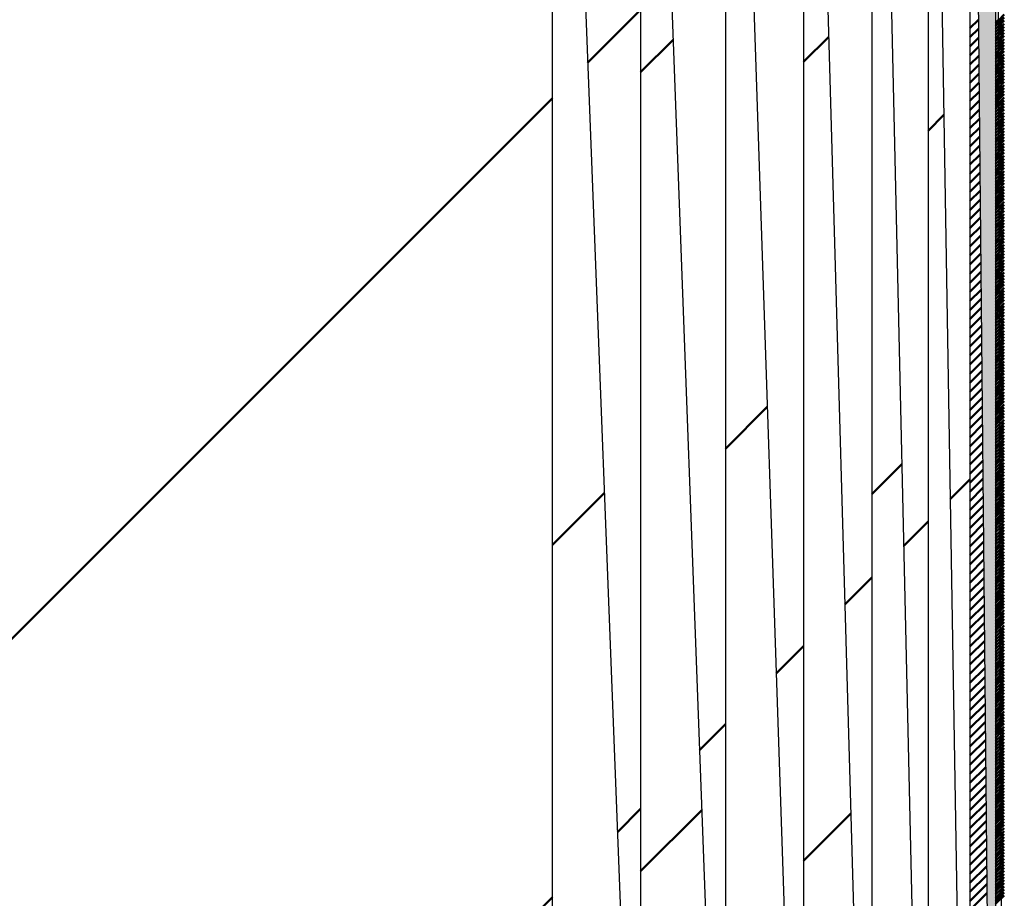
# Model space of a CAD drawing. Units: millimetres. Extents: x 0 to 877, y -1 to 594.
# Drawn here: x 264 to 264, y 497 to 498 of the extents above; entities that cross this region are included whole.
import ezdxf

# ---------------------------------------------------------------- set-up
doc = ezdxf.new("R2010")
doc.units = ezdxf.units.MM
doc.header["$LTSCALE"] = 0.370191
doc.layers.add('NoLayerName_009', color=7, linetype='Continuous')

# ---------------------------------------------------------------- blocks, each defined once
blk = doc.blocks.new('*X31')
at = {"layer": 'NoLayerName_009', "color": 1, "linetype": 'Continuous', "lineweight": 50}
for p, q in [((0, 0.70712), (0.00976, 0.71688)), ((0, 0.35357), (0.02298, 0.37655)), ((0, 0.00001), (0.03621, 0.03623))]:
    blk.add_line(p, q, dxfattribs=at)
blk = doc.blocks.new('*X32')
at = {"layer": 'NoLayerName_009', "color": 1, "linetype": 'Continuous', "lineweight": 50}
for p, q in [((-0.00001, 0.7071), (0.00183, 0.70894)), ((-0.00001, 0.35355), (0.01443, 0.36799)), ((-0.00001, -0.00001), (0.02703, 0.02704))]:
    blk.add_line(p, q, dxfattribs=at)
blk = doc.blocks.new('*X33')
at = {"layer": 'NoLayerName_009', "color": 1, "linetype": 'Continuous', "lineweight": 50}
for p, q in [((0, 0.7071), (0.00706, 0.71417)), ((0, 0.35355), (0.01851, 0.37206)), ((0, 0), (0.02995, 0.02995))]:
    blk.add_line(p, q, dxfattribs=at)
blk = doc.blocks.new('*X34')
at = {"layer": 'NoLayerName_009', "color": 1, "linetype": 'Continuous', "lineweight": 50}
for p, q in [((0, 0.70712), (0.00131, 0.70843)), ((0, 0.35357), (0.01115, 0.36472)), ((0, 0.00001), (0.02099, 0.021))]:
    blk.add_line(p, q, dxfattribs=at)
blk = doc.blocks.new('*X35')
at = {"layer": 'NoLayerName_009', "color": 1, "linetype": 'Continuous', "lineweight": 50}
for p, q in [((0, 0.70712), (0.00532, 0.71244)), ((0, 0.35356), (0.01322, 0.36678)), ((0, 0.00001), (0.02112, 0.02112))]:
    blk.add_line(p, q, dxfattribs=at)
blk = doc.blocks.new('*X36')
at = {"layer": 'NoLayerName_009', "color": 1, "linetype": 'Continuous', "lineweight": 50}
blk.add_line((0, 0.68996), (0.00698, 0.69694), dxfattribs=at)
blk = doc.blocks.new('*X37')
at = {"layer": 'NoLayerName_009', "color": 1, "linetype": 'Continuous', "lineweight": 50}
for p, q in [((-0.00001, 0.77373), (0.00374, 0.77747)), ((-0.00001, 0.7697), (0.00377, 0.77349)), ((-0.00001, 0.76568), (0.00381, 0.7695)), ((-0.00001, 0.76166), (0.00385, 0.76552)), ((-0.00001, 0.75763), (0.00389, 0.76153)), ((-0.00001, 0.75361), (0.00393, 0.75755)), ((-0.00001, 0.74958), (0.00397, 0.75356)), ((-0.00001, 0.74556), (0.00401, 0.74958)), ((-0.00001, 0.74154), (0.00405, 0.74559)), ((-0.00001, 0.73751), (0.00409, 0.74161)), ((-0.00001, 0.73349), (0.00413, 0.73762)), ((-0.00001, 0.72946), (0.00417, 0.73364)), ((-0.00001, 0.72544), (0.0042, 0.72965)), ((-0.00001, 0.72142), (0.00424, 0.72567)), ((-0.00001, 0.71739), (0.00428, 0.72168)), ((-0.00001, 0.71337), (0.00432, 0.7177)), ((-0.00001, 0.70935), (0.00436, 0.71371)), ((-0.00001, 0.70532), (0.0044, 0.70973)), ((-0.00001, 0.7013), (0.00444, 0.70575)), ((-0.00001, 0.69727), (0.00448, 0.70176)), ((-0.00001, 0.69325), (0.00452, 0.69778)), ((-0.00001, 0.68923), (0.00456, 0.69379)), ((-0.00001, 0.6852), (0.0046, 0.68981)), ((-0.00001, 0.68118), (0.00463, 0.68582)), ((-0.00001, 0.67715), (0.00467, 0.68184)), ((-0.00001, 0.67313), (0.00471, 0.67785)), ((-0.00001, 0.66911), (0.00475, 0.67387)), ((-0.00001, 0.66508), (0.00479, 0.66988)), ((-0.00001, 0.66106), (0.00483, 0.6659)), ((-0.00001, 0.65704), (0.00487, 0.66191)), ((-0.00001, 0.65301), (0.00491, 0.65793)), ((-0.00001, 0.64899), (0.00495, 0.65394)), ((-0.00001, 0.64496), (0.00499, 0.64996)), ((-0.00001, 0.64094), (0.00502, 0.64597)), ((-0.00001, 0.63692), (0.00506, 0.64199)), ((-0.00001, 0.63289), (0.0051, 0.638)), ((-0.00001, 0.62887), (0.00514, 0.63402)), ((-0.00001, 0.62484), (0.00518, 0.63003)), ((-0.00001, 0.62082), (0.00522, 0.62605)), ((-0.00001, 0.6168), (0.00526, 0.62206)), ((-0.00001, 0.61277), (0.0053, 0.61808)), ((-0.00001, 0.60875), (0.00534, 0.6141)), ((-0.00001, 0.60473), (0.00538, 0.61011)), ((-0.00001, 0.6007), (0.00542, 0.60613)), ((-0.00001, 0.59668), (0.00545, 0.60214)), ((-0.00001, 0.59265), (0.00549, 0.59816)), ((-0.00001, 0.58863), (0.00553, 0.59417)), ((-0.00001, 0.58461), (0.00557, 0.59019)), ((-0.00001, 0.58058), (0.00561, 0.5862)), ((-0.00001, 0.57656), (0.00565, 0.58222)), ((-0.00001, 0.57253), (0.00569, 0.57823)), ((-0.00001, 0.56851), (0.00573, 0.57425)), ((-0.00001, 0.56449), (0.00577, 0.57026)), ((-0.00001, 0.56046), (0.00581, 0.56628)), ((-0.00001, 0.55644), (0.00585, 0.56229)), ((-0.00001, 0.55242), (0.00588, 0.55831)), ((-0.00001, 0.54839), (0.00592, 0.55432)), ((-0.00001, 0.54437), (0.00596, 0.55034)), ((-0.00001, 0.54034), (0.006, 0.54635)), ((-0.00001, 0.53632), (0.00604, 0.54237)), ((-0.00001, 0.5323), (0.00608, 0.53838)), ((-0.00001, 0.52827), (0.00612, 0.5344)), ((-0.00001, 0.52425), (0.00616, 0.53041)), ((-0.00001, 0.52022), (0.0062, 0.52643)), ((-0.00001, 0.5162), (0.00624, 0.52245)), ((-0.00001, 0.51218), (0.00627, 0.51846)), ((-0.00001, 0.50815), (0.00631, 0.51448)), ((-0.00001, 0.50413), (0.00635, 0.51049)), ((-0.00001, 0.50011), (0.00639, 0.50651)), ((-0.00001, 0.49608), (0.00643, 0.50252)), ((-0.00001, 0.49206), (0.00647, 0.49854)), ((-0.00001, 0.48803), (0.00651, 0.49455)), ((-0.00001, 0.48401), (0.00655, 0.49057)), ((-0.00001, 0.47999), (0.00659, 0.48658)), ((-0.00001, 0.47596), (0.00663, 0.4826)), ((-0.00001, 0.47194), (0.00667, 0.47861)), ((-0.00001, 0.46791), (0.0067, 0.47463)), ((-0.00001, 0.46389), (0.00674, 0.47064)), ((-0.00001, 0.45987), (0.00678, 0.46666)), ((-0.00001, 0.45584), (0.00682, 0.46267)), ((-0.00001, 0.45182), (0.00686, 0.45869)), ((-0.00001, 0.4478), (0.0069, 0.4547)), ((-0.00001, 0.44377), (0.00694, 0.45072)), ((-0.00001, 0.43975), (0.00698, 0.44673)), ((-0.00001, 0.43572), (0.00702, 0.44275)), ((-0.00001, 0.4317), (0.00706, 0.43876)), ((-0.00001, 0.42768), (0.0071, 0.43478)), ((-0.00001, 0.42365), (0.00713, 0.4308)), ((-0.00001, 0.41963), (0.00717, 0.42681)), ((-0.00001, 0.4156), (0.00721, 0.42283)), ((-0.00001, 0.41158), (0.00725, 0.41884)), ((-0.00001, 0.40756), (0.00729, 0.41486)), ((-0.00001, 0.40353), (0.00733, 0.41087)), ((-0.00001, 0.39951), (0.00737, 0.40689)), ((-0.00001, 0.39549), (0.00741, 0.4029)), ((-0.00001, 0.39146), (0.00745, 0.39892)), ((-0.00001, 0.38744), (0.00749, 0.39493)), ((-0.00001, 0.38341), (0.00752, 0.39095))]:
    blk.add_line(p, q, dxfattribs=at)
blk = doc.blocks.new('*X38')
at = {"layer": 'NoLayerName_009', "color": 1, "linetype": 'Continuous', "lineweight": 50}
for p, q in [((-0.00001, 0.81557), (0.00121, 0.81679)), ((-0.00001, 0.81421), (0.00122, 0.81544)), ((-0.00001, 0.81285), (0.00122, 0.81408)), ((-0.00001, 0.81149), (0.00123, 0.81273)), ((-0.00001, 0.81013), (0.00123, 0.81137)), ((-0.00001, 0.80877), (0.00123, 0.81002)), ((-0.00001, 0.80742), (0.00124, 0.80866)), ((-0.00001, 0.80606), (0.00124, 0.80731)), ((-0.00001, 0.8047), (0.00125, 0.80596)), ((-0.00001, 0.80334), (0.00125, 0.8046)), ((-0.00001, 0.80198), (0.00126, 0.80325)), ((-0.00001, 0.80062), (0.00126, 0.80189)), ((-0.00001, 0.79926), (0.00126, 0.80054)), ((-0.00001, 0.7979), (0.00127, 0.79918)), ((-0.00001, 0.79655), (0.00127, 0.79783)), ((-0.00001, 0.79519), (0.00128, 0.79648)), ((-0.00001, 0.79383), (0.00128, 0.79512)), ((-0.00001, 0.79247), (0.00129, 0.79377)), ((-0.00001, 0.79111), (0.00129, 0.79241)), ((-0.00001, 0.78975), (0.0013, 0.79106)), ((-0.00001, 0.78839), (0.0013, 0.7897)), ((-0.00001, 0.78703), (0.0013, 0.78835)), ((-0.00001, 0.78568), (0.00131, 0.78699)), ((-0.00001, 0.78432), (0.00131, 0.78564)), ((-0.00001, 0.78296), (0.00132, 0.78429)), ((-0.00001, 0.7816), (0.00132, 0.78293)), ((-0.00001, 0.78024), (0.00133, 0.78158)), ((-0.00001, 0.77888), (0.00133, 0.78022)), ((-0.00001, 0.77752), (0.00133, 0.77887)), ((-0.00001, 0.77617), (0.00134, 0.77751)), ((-0.00001, 0.77481), (0.00134, 0.77616)), ((-0.00001, 0.77345), (0.00135, 0.77481)), ((-0.00001, 0.77209), (0.00135, 0.77345)), ((-0.00001, 0.77073), (0.00136, 0.7721)), ((-0.00001, 0.76937), (0.00136, 0.77074)), ((-0.00001, 0.76801), (0.00136, 0.76939)), ((-0.00001, 0.76665), (0.00137, 0.76803)), ((-0.00001, 0.7653), (0.00137, 0.76668)), ((-0.00001, 0.76394), (0.00138, 0.76533)), ((-0.00001, 0.76258), (0.00138, 0.76397)), ((-0.00001, 0.76122), (0.00139, 0.76262)), ((-0.00001, 0.75986), (0.00139, 0.76126)), ((-0.00001, 0.7585), (0.0014, 0.75991)), ((-0.00001, 0.75714), (0.0014, 0.75855)), ((-0.00001, 0.75578), (0.0014, 0.7572)), ((-0.00001, 0.75443), (0.00141, 0.75584)), ((-0.00001, 0.75307), (0.00141, 0.75449)), ((-0.00001, 0.75171), (0.00142, 0.75314)), ((-0.00001, 0.75035), (0.00142, 0.75178)), ((-0.00001, 0.74899), (0.00143, 0.75043)), ((-0.00001, 0.74763), (0.00143, 0.74907)), ((-0.00001, 0.74627), (0.00143, 0.74772)), ((-0.00001, 0.74492), (0.00144, 0.74636)), ((-0.00001, 0.74356), (0.00144, 0.74501)), ((-0.00001, 0.7422), (0.00145, 0.74366)), ((-0.00001, 0.74084), (0.00145, 0.7423)), ((-0.00001, 0.73948), (0.00146, 0.74095)), ((-0.00001, 0.73812), (0.00146, 0.73959)), ((-0.00001, 0.73676), (0.00146, 0.73824)), ((-0.00001, 0.7354), (0.00147, 0.73688)), ((-0.00001, 0.73405), (0.00147, 0.73553)), ((-0.00001, 0.73269), (0.00148, 0.73418)), ((-0.00001, 0.73133), (0.00148, 0.73282)), ((-0.00001, 0.72997), (0.00149, 0.73147)), ((-0.00001, 0.72861), (0.00149, 0.73011)), ((-0.00001, 0.72725), (0.00149, 0.72876)), ((-0.00001, 0.72589), (0.0015, 0.7274)), ((-0.00001, 0.72454), (0.0015, 0.72605)), ((-0.00001, 0.72318), (0.00151, 0.72469)), ((-0.00001, 0.72182), (0.00151, 0.72334)), ((-0.00001, 0.72046), (0.00152, 0.72199)), ((-0.00001, 0.7191), (0.00152, 0.72063)), ((-0.00001, 0.71774), (0.00153, 0.71928)), ((-0.00001, 0.71638), (0.00153, 0.71792)), ((-0.00001, 0.71502), (0.00153, 0.71657)), ((-0.00001, 0.71367), (0.00154, 0.71521)), ((-0.00001, 0.71231), (0.00154, 0.71386)), ((-0.00001, 0.71095), (0.00155, 0.71251)), ((-0.00001, 0.70959), (0.00155, 0.71115)), ((-0.00001, 0.70823), (0.00156, 0.7098)), ((-0.00001, 0.70687), (0.00156, 0.70844)), ((-0.00001, 0.70551), (0.00156, 0.70709)), ((-0.00001, 0.70415), (0.00157, 0.70573)), ((-0.00001, 0.7028), (0.00157, 0.70438)), ((-0.00001, 0.70144), (0.00158, 0.70303)), ((-0.00001, 0.70008), (0.00158, 0.70167)), ((-0.00001, 0.69872), (0.00159, 0.70032)), ((-0.00001, 0.69736), (0.00159, 0.69896)), ((-0.00001, 0.696), (0.00159, 0.69761)), ((-0.00001, 0.69464), (0.0016, 0.69625)), ((-0.00001, 0.69329), (0.0016, 0.6949)), ((-0.00001, 0.69193), (0.00161, 0.69354)), ((-0.00001, 0.69057), (0.00161, 0.69219)), ((-0.00001, 0.68921), (0.00162, 0.69084)), ((-0.00001, 0.68785), (0.00162, 0.68948)), ((-0.00001, 0.68649), (0.00162, 0.68813)), ((-0.00001, 0.68513), (0.00163, 0.68677)), ((-0.00001, 0.68377), (0.00163, 0.68542)), ((-0.00001, 0.68242), (0.00164, 0.68406)), ((-0.00001, 0.68106), (0.00164, 0.68271)), ((-0.00001, 0.6797), (0.00165, 0.68136)), ((-0.00001, 0.67834), (0.00165, 0.68)), ((-0.00001, 0.67698), (0.00166, 0.67865)), ((-0.00001, 0.67562), (0.00166, 0.67729)), ((-0.00001, 0.67426), (0.00166, 0.67594)), ((-0.00001, 0.67291), (0.00167, 0.67458)), ((-0.00001, 0.67155), (0.00167, 0.67323)), ((-0.00001, 0.67019), (0.00168, 0.67188)), ((-0.00001, 0.66883), (0.00168, 0.67052)), ((-0.00001, 0.66747), (0.00169, 0.66917)), ((-0.00001, 0.66611), (0.00169, 0.66781)), ((-0.00001, 0.66475), (0.00169, 0.66646)), ((-0.00001, 0.66339), (0.0017, 0.6651)), ((-0.00001, 0.66204), (0.0017, 0.66375)), ((-0.00001, 0.66068), (0.00171, 0.66239)), ((-0.00001, 0.65932), (0.00171, 0.66104)), ((-0.00001, 0.65796), (0.00172, 0.65969)), ((-0.00001, 0.6566), (0.00172, 0.65833)), ((-0.00001, 0.65524), (0.00172, 0.65698)), ((-0.00001, 0.65388), (0.00173, 0.65562)), ((-0.00001, 0.65252), (0.00173, 0.65427)), ((-0.00001, 0.65117), (0.00174, 0.65291)), ((-0.00001, 0.64981), (0.00174, 0.65156)), ((-0.00001, 0.64845), (0.00175, 0.65021)), ((-0.00001, 0.64709), (0.00175, 0.64885)), ((-0.00001, 0.64573), (0.00176, 0.6475)), ((-0.00001, 0.64437), (0.00176, 0.64614)), ((-0.00001, 0.64301), (0.00176, 0.64479)), ((-0.00001, 0.64166), (0.00177, 0.64343)), ((-0.00001, 0.6403), (0.00177, 0.64208)), ((-0.00001, 0.63894), (0.00178, 0.64073)), ((-0.00001, 0.63758), (0.00178, 0.63937)), ((-0.00001, 0.63622), (0.00179, 0.63802)), ((-0.00001, 0.63486), (0.00179, 0.63666)), ((-0.00001, 0.6335), (0.00179, 0.63531)), ((-0.00001, 0.63214), (0.0018, 0.63395)), ((-0.00001, 0.63079), (0.0018, 0.6326)), ((-0.00001, 0.62943), (0.00181, 0.63124)), ((-0.00001, 0.62807), (0.00181, 0.62989)), ((-0.00001, 0.62671), (0.00182, 0.62854)), ((-0.00001, 0.62535), (0.00182, 0.62718)), ((-0.00001, 0.62399), (0.00182, 0.62583)), ((-0.00001, 0.62263), (0.00183, 0.62447)), ((-0.00001, 0.62128), (0.00183, 0.62312)), ((-0.00001, 0.61992), (0.00184, 0.62176)), ((-0.00001, 0.61856), (0.00184, 0.62041)), ((-0.00001, 0.6172), (0.00185, 0.61906)), ((-0.00001, 0.61584), (0.00185, 0.6177)), ((-0.00001, 0.61448), (0.00185, 0.61635)), ((-0.00001, 0.61312), (0.00186, 0.61499)), ((-0.00001, 0.61176), (0.00186, 0.61364)), ((-0.00001, 0.61041), (0.00187, 0.61228)), ((-0.00001, 0.60905), (0.00187, 0.61093)), ((-0.00001, 0.60769), (0.00188, 0.60958)), ((-0.00001, 0.60633), (0.00188, 0.60822)), ((-0.00001, 0.60497), (0.00189, 0.60687)), ((-0.00001, 0.60361), (0.00189, 0.60551)), ((-0.00001, 0.60225), (0.00189, 0.60416)), ((-0.00001, 0.60089), (0.0019, 0.6028)), ((-0.00001, 0.59954), (0.0019, 0.60145)), ((-0.00001, 0.59818), (0.00191, 0.60009)), ((-0.00001, 0.59682), (0.00191, 0.59874)), ((-0.00001, 0.59546), (0.00192, 0.59739)), ((-0.00001, 0.5941), (0.00192, 0.59603)), ((-0.00001, 0.59274), (0.00192, 0.59468)), ((-0.00001, 0.59138), (0.00193, 0.59332)), ((-0.00001, 0.59003), (0.00193, 0.59197)), ((-0.00001, 0.58867), (0.00194, 0.59061)), ((-0.00001, 0.58731), (0.00194, 0.58926)), ((-0.00001, 0.58595), (0.00195, 0.58791)), ((-0.00001, 0.58459), (0.00195, 0.58655)), ((-0.00001, 0.58323), (0.00195, 0.5852)), ((-0.00001, 0.58187), (0.00196, 0.58384)), ((-0.00001, 0.58051), (0.00196, 0.58249)), ((-0.00001, 0.57916), (0.00197, 0.58113)), ((-0.00001, 0.5778), (0.00197, 0.57978)), ((-0.00001, 0.57644), (0.00198, 0.57843)), ((-0.00001, 0.57508), (0.00198, 0.57707)), ((-0.00001, 0.57372), (0.00198, 0.57572)), ((-0.00001, 0.57236), (0.00199, 0.57436)), ((-0.00001, 0.571), (0.00199, 0.57301)), ((-0.00001, 0.56965), (0.002, 0.57165)), ((-0.00001, 0.56829), (0.002, 0.5703)), ((-0.00001, 0.56693), (0.00201, 0.56894)), ((-0.00001, 0.56557), (0.00201, 0.56759)), ((-0.00001, 0.56421), (0.00202, 0.56624)), ((-0.00001, 0.56285), (0.00202, 0.56488)), ((-0.00001, 0.56149), (0.00202, 0.56353)), ((-0.00001, 0.56013), (0.00203, 0.56217)), ((-0.00001, 0.55878), (0.00203, 0.56082)), ((-0.00001, 0.55742), (0.00204, 0.55946)), ((-0.00001, 0.55606), (0.00204, 0.55811)), ((-0.00001, 0.5547), (0.00205, 0.55676)), ((-0.00001, 0.55334), (0.00205, 0.5554)), ((-0.00001, 0.55198), (0.00205, 0.55405)), ((-0.00001, 0.55062), (0.00206, 0.55269)), ((-0.00001, 0.54926), (0.00206, 0.55134)), ((-0.00001, 0.54791), (0.00207, 0.54998)), ((-0.00001, 0.54655), (0.00207, 0.54863)), ((-0.00001, 0.54519), (0.00208, 0.54728)), ((-0.00001, 0.54383), (0.00208, 0.54592)), ((-0.00001, 0.54247), (0.00208, 0.54457)), ((-0.00001, 0.54111), (0.00209, 0.54321)), ((-0.00001, 0.53975), (0.00209, 0.54186)), ((-0.00001, 0.5384), (0.0021, 0.5405)), ((-0.00001, 0.53704), (0.0021, 0.53915)), ((-0.00001, 0.53568), (0.00211, 0.53779)), ((-0.00001, 0.53432), (0.00211, 0.53644)), ((-0.00001, 0.53296), (0.00212, 0.53509)), ((-0.00001, 0.5316), (0.00212, 0.53373)), ((-0.00001, 0.53024), (0.00212, 0.53238)), ((-0.00001, 0.52888), (0.00213, 0.53102)), ((-0.00001, 0.52753), (0.00213, 0.52967)), ((-0.00001, 0.52617), (0.00214, 0.52831)), ((-0.00001, 0.52481), (0.00214, 0.52696)), ((-0.00001, 0.52345), (0.00215, 0.52561)), ((-0.00001, 0.52209), (0.00215, 0.52425)), ((-0.00001, 0.52073), (0.00215, 0.5229)), ((-0.00001, 0.51937), (0.00216, 0.52154)), ((-0.00001, 0.51801), (0.00216, 0.52019)), ((-0.00001, 0.51666), (0.00217, 0.51883)), ((-0.00001, 0.5153), (0.00217, 0.51748)), ((-0.00001, 0.51394), (0.00218, 0.51613)), ((-0.00001, 0.51258), (0.00218, 0.51477)), ((-0.00001, 0.51122), (0.00218, 0.51342)), ((-0.00001, 0.50986), (0.00219, 0.51206)), ((-0.00001, 0.5085), (0.00219, 0.51071)), ((-0.00001, 0.50715), (0.0022, 0.50935)), ((-0.00001, 0.50579), (0.0022, 0.508)), ((-0.00001, 0.50443), (0.00221, 0.50664)), ((-0.00001, 0.50307), (0.00221, 0.50529)), ((-0.00001, 0.50171), (0.00221, 0.50394)), ((-0.00001, 0.50035), (0.00222, 0.50258)), ((-0.00001, 0.49899), (0.00222, 0.50123)), ((-0.00001, 0.49763), (0.00223, 0.49987)), ((-0.00001, 0.49628), (0.00223, 0.49852)), ((-0.00001, 0.49492), (0.00224, 0.49716)), ((-0.00001, 0.49356), (0.00224, 0.49581)), ((-0.00001, 0.4922), (0.00225, 0.49446)), ((-0.00001, 0.49084), (0.00225, 0.4931)), ((-0.00001, 0.48948), (0.00225, 0.49175)), ((-0.00001, 0.48812), (0.00226, 0.49039)), ((-0.00001, 0.48677), (0.00226, 0.48904)), ((-0.00001, 0.48541), (0.00227, 0.48768)), ((-0.00001, 0.48405), (0.00227, 0.48633)), ((-0.00001, 0.48269), (0.00228, 0.48498)), ((-0.00001, 0.48133), (0.00228, 0.48362)), ((-0.00001, 0.47997), (0.00228, 0.48227)), ((-0.00001, 0.47861), (0.00229, 0.48091)), ((-0.00001, 0.47725), (0.00229, 0.47956)), ((-0.00001, 0.4759), (0.0023, 0.4782)), ((-0.00001, 0.47454), (0.0023, 0.47685)), ((-0.00001, 0.47318), (0.00231, 0.47549)), ((-0.00001, 0.47182), (0.00231, 0.47414)), ((-0.00001, 0.47046), (0.00231, 0.47279)), ((-0.00001, 0.4691), (0.00232, 0.47143)), ((-0.00001, 0.46774), (0.00232, 0.47008)), ((-0.00001, 0.46638), (0.00233, 0.46872)), ((-0.00001, 0.46503), (0.00233, 0.46737)), ((-0.00001, 0.46367), (0.00234, 0.46601)), ((-0.00001, 0.46231), (0.00234, 0.46466)), ((-0.00001, 0.46095), (0.00234, 0.46331)), ((-0.00001, 0.45959), (0.00235, 0.46195)), ((-0.00001, 0.45823), (0.00235, 0.4606)), ((-0.00001, 0.45687), (0.00236, 0.45924)), ((-0.00001, 0.45552), (0.00236, 0.45789)), ((-0.00001, 0.45416), (0.00237, 0.45653)), ((-0.00001, 0.4528), (0.00237, 0.45518)), ((-0.00001, 0.45144), (0.00238, 0.45383)), ((-0.00001, 0.45008), (0.00238, 0.45247)), ((-0.00001, 0.44872), (0.00238, 0.45112)), ((-0.00001, 0.44736), (0.00239, 0.44976)), ((-0.00001, 0.446), (0.00239, 0.44841)), ((-0.00001, 0.44465), (0.0024, 0.44705)), ((-0.00001, 0.44329), (0.0024, 0.4457)), ((-0.00001, 0.44193), (0.00241, 0.44434)), ((-0.00001, 0.44057), (0.00241, 0.44299)), ((-0.00001, 0.43921), (0.00241, 0.44164)), ((-0.00001, 0.43785), (0.00242, 0.44028)), ((-0.00001, 0.43649), (0.00242, 0.43893)), ((-0.00001, 0.43514), (0.00243, 0.43757)), ((-0.00001, 0.43378), (0.00243, 0.43622)), ((-0.00001, 0.43242), (0.00244, 0.43486)), ((-0.00001, 0.43106), (0.00244, 0.43351)), ((-0.00001, 0.4297), (0.00244, 0.43216)), ((-0.00001, 0.42834), (0.00245, 0.4308)), ((-0.00001, 0.42698), (0.00245, 0.42945)), ((-0.00001, 0.42562), (0.00246, 0.42809))]:
    blk.add_line(p, q, dxfattribs=at)
blk = doc.blocks.new('*X39')
at = {"layer": 'NoLayerName_009', "color": 1, "linetype": 'Continuous', "lineweight": 50}
for p, q in [((0.00121, 0.81596), (0.00383, 0.81858)), ((0.00122, 0.81461), (0.00383, 0.81722)), ((0.00122, 0.81325), (0.00383, 0.81586)), ((0.00123, 0.8119), (0.00383, 0.8145)), ((0.00123, 0.81054), (0.00383, 0.81314)), ((0.00124, 0.80919), (0.00383, 0.81179)), ((0.00124, 0.80783), (0.00383, 0.81043)), ((0.00124, 0.80648), (0.00383, 0.80907)), ((0.00125, 0.80512), (0.00383, 0.80771)), ((0.00125, 0.80377), (0.00383, 0.80635)), ((0.00126, 0.80242), (0.00383, 0.80499)), ((0.00126, 0.80106), (0.00383, 0.80363)), ((0.00127, 0.79971), (0.00383, 0.80227)), ((0.00127, 0.79835), (0.00383, 0.80092)), ((0.00127, 0.797), (0.00383, 0.79956)), ((0.00128, 0.79564), (0.00383, 0.7982)), ((0.00128, 0.79429), (0.00383, 0.79684)), ((0.00129, 0.79294), (0.00383, 0.79548)), ((0.00129, 0.79158), (0.00383, 0.79412)), ((0.0013, 0.79023), (0.00383, 0.79276)), ((0.0013, 0.78887), (0.00383, 0.7914)), ((0.0013, 0.78752), (0.00383, 0.79005)), ((0.00131, 0.78616), (0.00383, 0.78869)), ((0.00131, 0.78481), (0.00383, 0.78733)), ((0.00132, 0.78346), (0.00383, 0.78597)), ((0.00132, 0.7821), (0.00383, 0.78461)), ((0.00133, 0.78075), (0.00383, 0.78325)), ((0.00133, 0.77939), (0.00383, 0.78189)), ((0.00133, 0.77804), (0.00383, 0.78054)), ((0.00134, 0.77668), (0.00383, 0.77918)), ((0.00134, 0.77533), (0.00383, 0.77782)), ((0.00135, 0.77397), (0.00383, 0.77646)), ((0.00135, 0.77262), (0.00383, 0.7751)), ((0.00136, 0.77127), (0.00383, 0.77374)), ((0.00136, 0.76991), (0.00383, 0.77238)), ((0.00137, 0.76856), (0.00383, 0.77102)), ((0.00137, 0.7672), (0.00383, 0.76967)), ((0.00137, 0.76585), (0.00383, 0.76831)), ((0.00138, 0.76449), (0.00383, 0.76695)), ((0.00138, 0.76314), (0.00383, 0.76559)), ((0.00139, 0.76179), (0.00383, 0.76423)), ((0.00139, 0.76043), (0.00383, 0.76287)), ((0.0014, 0.75908), (0.00383, 0.76151)), ((0.0014, 0.75772), (0.00383, 0.76016)), ((0.0014, 0.75637), (0.00383, 0.7588)), ((0.00141, 0.75501), (0.00383, 0.75744)), ((0.00141, 0.75366), (0.00383, 0.75608)), ((0.00142, 0.75231), (0.00383, 0.75472)), ((0.00142, 0.75095), (0.00383, 0.75336)), ((0.00143, 0.7496), (0.00383, 0.752)), ((0.00143, 0.74824), (0.00383, 0.75064)), ((0.00143, 0.74689), (0.00383, 0.74929)), ((0.00144, 0.74553), (0.00383, 0.74793)), ((0.00144, 0.74418), (0.00383, 0.74657)), ((0.00145, 0.74282), (0.00383, 0.74521)), ((0.00145, 0.74147), (0.00383, 0.74385)), ((0.00146, 0.74012), (0.00383, 0.74249)), ((0.00146, 0.73876), (0.00383, 0.74113)), ((0.00147, 0.73741), (0.00383, 0.73977)), ((0.00147, 0.73605), (0.00383, 0.73842)), ((0.00147, 0.7347), (0.00383, 0.73706)), ((0.00148, 0.73334), (0.00383, 0.7357)), ((0.00148, 0.73199), (0.00383, 0.73434)), ((0.00149, 0.73064), (0.00383, 0.73298)), ((0.00149, 0.72928), (0.00383, 0.73162)), ((0.0015, 0.72793), (0.00383, 0.73026)), ((0.0015, 0.72657), (0.00383, 0.72891)), ((0.0015, 0.72522), (0.00383, 0.72755)), ((0.00151, 0.72386), (0.00383, 0.72619)), ((0.00151, 0.72251), (0.00383, 0.72483)), ((0.00152, 0.72116), (0.00383, 0.72347)), ((0.00152, 0.7198), (0.00383, 0.72211)), ((0.00153, 0.71845), (0.00383, 0.72075)), ((0.00153, 0.71709), (0.00383, 0.71939)), ((0.00153, 0.71574), (0.00383, 0.71804)), ((0.00154, 0.71438), (0.00383, 0.71668)), ((0.00154, 0.71303), (0.00383, 0.71532)), ((0.00155, 0.71167), (0.00383, 0.71396)), ((0.00155, 0.71032), (0.00383, 0.7126)), ((0.00156, 0.70897), (0.00383, 0.71124)), ((0.00156, 0.70761), (0.00383, 0.70988)), ((0.00156, 0.70626), (0.00383, 0.70852)), ((0.00157, 0.7049), (0.00383, 0.70717)), ((0.00157, 0.70355), (0.00383, 0.70581)), ((0.00158, 0.70219), (0.00383, 0.70445)), ((0.00158, 0.70084), (0.00383, 0.70309)), ((0.00159, 0.69949), (0.00383, 0.70173)), ((0.00159, 0.69813), (0.00383, 0.70037)), ((0.0016, 0.69678), (0.00383, 0.69901)), ((0.0016, 0.69542), (0.00383, 0.69766)), ((0.0016, 0.69407), (0.00383, 0.6963)), ((0.00161, 0.69271), (0.00383, 0.69494)), ((0.00161, 0.69136), (0.00383, 0.69358)), ((0.00162, 0.69001), (0.00383, 0.69222)), ((0.00162, 0.68865), (0.00383, 0.69086)), ((0.00163, 0.6873), (0.00383, 0.6895)), ((0.00163, 0.68594), (0.00383, 0.68814)), ((0.00163, 0.68459), (0.00383, 0.68679)), ((0.00164, 0.68323), (0.00383, 0.68543)), ((0.00164, 0.68188), (0.00383, 0.68407)), ((0.00165, 0.68052), (0.00383, 0.68271)), ((0.00165, 0.67917), (0.00383, 0.68135)), ((0.00166, 0.67782), (0.00383, 0.67999)), ((0.00166, 0.67646), (0.00383, 0.67863)), ((0.00166, 0.67511), (0.00383, 0.67728)), ((0.00167, 0.67375), (0.00383, 0.67592)), ((0.00167, 0.6724), (0.00383, 0.67456)), ((0.00168, 0.67104), (0.00383, 0.6732)), ((0.00168, 0.66969), (0.00383, 0.67184)), ((0.00169, 0.66834), (0.00383, 0.67048)), ((0.00169, 0.66698), (0.00383, 0.66912)), ((0.00169, 0.66563), (0.00383, 0.66776)), ((0.0017, 0.66427), (0.00383, 0.66641)), ((0.0017, 0.66292), (0.00383, 0.66505)), ((0.00171, 0.66156), (0.00383, 0.66369)), ((0.00171, 0.66021), (0.00383, 0.66233)), ((0.00172, 0.65886), (0.00383, 0.66097)), ((0.00172, 0.6575), (0.00383, 0.65961)), ((0.00173, 0.65615), (0.00383, 0.65825)), ((0.00173, 0.65479), (0.00383, 0.65689)), ((0.00173, 0.65344), (0.00383, 0.65554)), ((0.00174, 0.65208), (0.00383, 0.65418)), ((0.00174, 0.65073), (0.00383, 0.65282)), ((0.00175, 0.64937), (0.00383, 0.65146)), ((0.00175, 0.64802), (0.00383, 0.6501)), ((0.00176, 0.64667), (0.00383, 0.64874)), ((0.00176, 0.64531), (0.00383, 0.64738)), ((0.00176, 0.64396), (0.00383, 0.64603)), ((0.00177, 0.6426), (0.00383, 0.64467)), ((0.00177, 0.64125), (0.00383, 0.64331)), ((0.00178, 0.63989), (0.00383, 0.64195)), ((0.00178, 0.63854), (0.00383, 0.64059)), ((0.00179, 0.63719), (0.00383, 0.63923)), ((0.00179, 0.63583), (0.00383, 0.63787)), ((0.00179, 0.63448), (0.00383, 0.63651)), ((0.0018, 0.63312), (0.00383, 0.63516)), ((0.0018, 0.63177), (0.00383, 0.6338)), ((0.00181, 0.63041), (0.00383, 0.63244)), ((0.00181, 0.62906), (0.00383, 0.63108)), ((0.00182, 0.62771), (0.00383, 0.62972)), ((0.00182, 0.62635), (0.00383, 0.62836)), ((0.00183, 0.625), (0.00383, 0.627)), ((0.00183, 0.62364), (0.00383, 0.62565)), ((0.00183, 0.62229), (0.00383, 0.62429)), ((0.00184, 0.62093), (0.00383, 0.62293)), ((0.00184, 0.61958), (0.00383, 0.62157)), ((0.00185, 0.61822), (0.00383, 0.62021)), ((0.00185, 0.61687), (0.00383, 0.61885)), ((0.00186, 0.61552), (0.00383, 0.61749)), ((0.00186, 0.61416), (0.00383, 0.61613)), ((0.00186, 0.61281), (0.00383, 0.61478)), ((0.00187, 0.61145), (0.00383, 0.61342)), ((0.00187, 0.6101), (0.00383, 0.61206)), ((0.00188, 0.60874), (0.00383, 0.6107)), ((0.00188, 0.60739), (0.00383, 0.60934)), ((0.00189, 0.60604), (0.00383, 0.60798)), ((0.00189, 0.60468), (0.00383, 0.60662)), ((0.00189, 0.60333), (0.00383, 0.60526)), ((0.0019, 0.60197), (0.00383, 0.60391)), ((0.0019, 0.60062), (0.00383, 0.60255)), ((0.00191, 0.59926), (0.00383, 0.60119)), ((0.00191, 0.59791), (0.00383, 0.59983)), ((0.00192, 0.59656), (0.00383, 0.59847)), ((0.00192, 0.5952), (0.00383, 0.59711)), ((0.00192, 0.59385), (0.00383, 0.59575)), ((0.00193, 0.59249), (0.00383, 0.5944)), ((0.00193, 0.59114), (0.00383, 0.59304)), ((0.00194, 0.58978), (0.00383, 0.59168)), ((0.00194, 0.58843), (0.00383, 0.59032)), ((0.00195, 0.58707), (0.00383, 0.58896)), ((0.00195, 0.58572), (0.00383, 0.5876)), ((0.00196, 0.58437), (0.00383, 0.58624)), ((0.00196, 0.58301), (0.00383, 0.58488)), ((0.00196, 0.58166), (0.00383, 0.58353)), ((0.00197, 0.5803), (0.00383, 0.58217)), ((0.00197, 0.57895), (0.00383, 0.58081)), ((0.00198, 0.57759), (0.00383, 0.57945)), ((0.00198, 0.57624), (0.00383, 0.57809)), ((0.00199, 0.57489), (0.00383, 0.57673)), ((0.00199, 0.57353), (0.00383, 0.57537)), ((0.00199, 0.57218), (0.00383, 0.57402)), ((0.002, 0.57082), (0.00383, 0.57266)), ((0.002, 0.56947), (0.00383, 0.5713)), ((0.00201, 0.56811), (0.00383, 0.56994)), ((0.00201, 0.56676), (0.00383, 0.56858)), ((0.00202, 0.56541), (0.00383, 0.56722)), ((0.00202, 0.56405), (0.00383, 0.56586)), ((0.00202, 0.5627), (0.00383, 0.5645)), ((0.00203, 0.56134), (0.00383, 0.56315)), ((0.00203, 0.55999), (0.00383, 0.56179)), ((0.00204, 0.55863), (0.00383, 0.56043)), ((0.00204, 0.55728), (0.00383, 0.55907)), ((0.00205, 0.55592), (0.00383, 0.55771)), ((0.00205, 0.55457), (0.00383, 0.55635)), ((0.00205, 0.55322), (0.00383, 0.55499)), ((0.00206, 0.55186), (0.00383, 0.55363)), ((0.00206, 0.55051), (0.00383, 0.55228)), ((0.00207, 0.54915), (0.00383, 0.55092)), ((0.00207, 0.5478), (0.00383, 0.54956)), ((0.00208, 0.54644), (0.00383, 0.5482)), ((0.00208, 0.54509), (0.00383, 0.54684)), ((0.00209, 0.54374), (0.00383, 0.54548)), ((0.00209, 0.54238), (0.00383, 0.54412)), ((0.00209, 0.54103), (0.00383, 0.54277)), ((0.0021, 0.53967), (0.00383, 0.54141)), ((0.0021, 0.53832), (0.00383, 0.54005)), ((0.00211, 0.53696), (0.00383, 0.53869)), ((0.00211, 0.53561), (0.00383, 0.53733)), ((0.00212, 0.53426), (0.00383, 0.53597)), ((0.00212, 0.5329), (0.00383, 0.53461)), ((0.00212, 0.53155), (0.00383, 0.53325)), ((0.00213, 0.53019), (0.00383, 0.5319)), ((0.00213, 0.52884), (0.00383, 0.53054)), ((0.00214, 0.52748), (0.00383, 0.52918)), ((0.00214, 0.52613), (0.00383, 0.52782)), ((0.00215, 0.52477), (0.00383, 0.52646)), ((0.00215, 0.52342), (0.00383, 0.5251)), ((0.00215, 0.52207), (0.00383, 0.52374)), ((0.00216, 0.52071), (0.00383, 0.52239)), ((0.00216, 0.51936), (0.00383, 0.52103)), ((0.00217, 0.518), (0.00383, 0.51967)), ((0.00217, 0.51665), (0.00383, 0.51831)), ((0.00218, 0.51529), (0.00383, 0.51695)), ((0.00218, 0.51394), (0.00383, 0.51559)), ((0.00219, 0.51259), (0.00383, 0.51423)), ((0.00219, 0.51123), (0.00383, 0.51287)), ((0.00219, 0.50988), (0.00383, 0.51152)), ((0.0022, 0.50852), (0.00383, 0.51016)), ((0.0022, 0.50717), (0.00383, 0.5088)), ((0.00221, 0.50581), (0.00383, 0.50744)), ((0.00221, 0.50446), (0.00383, 0.50608)), ((0.00222, 0.50311), (0.00383, 0.50472)), ((0.00222, 0.50175), (0.00383, 0.50336)), ((0.00222, 0.5004), (0.00383, 0.502)), ((0.00223, 0.49904), (0.00383, 0.50065)), ((0.00223, 0.49769), (0.00383, 0.49929)), ((0.00224, 0.49633), (0.00383, 0.49793)), ((0.00224, 0.49498), (0.00383, 0.49657)), ((0.00225, 0.49362), (0.00383, 0.49521)), ((0.00225, 0.49227), (0.00383, 0.49385)), ((0.00225, 0.49092), (0.00383, 0.49249)), ((0.00226, 0.48956), (0.00383, 0.49114)), ((0.00226, 0.48821), (0.00383, 0.48978)), ((0.00227, 0.48685), (0.00383, 0.48842)), ((0.00227, 0.4855), (0.00383, 0.48706)), ((0.00228, 0.48414), (0.00383, 0.4857)), ((0.00228, 0.48279), (0.00383, 0.48434)), ((0.00228, 0.48144), (0.00383, 0.48298)), ((0.00229, 0.48008), (0.00383, 0.48162)), ((0.00229, 0.47873), (0.00383, 0.48027)), ((0.0023, 0.47737), (0.00383, 0.47891)), ((0.0023, 0.47602), (0.00383, 0.47755)), ((0.00231, 0.47466), (0.00383, 0.47619)), ((0.00231, 0.47331), (0.00383, 0.47483)), ((0.00232, 0.47196), (0.00383, 0.47347)), ((0.00232, 0.4706), (0.00383, 0.47211)), ((0.00232, 0.46925), (0.00383, 0.47075)), ((0.00233, 0.46789), (0.00383, 0.4694)), ((0.00233, 0.46654), (0.00383, 0.46804)), ((0.00234, 0.46518), (0.00383, 0.46668)), ((0.00234, 0.46383), (0.00383, 0.46532)), ((0.00235, 0.46247), (0.00383, 0.46396)), ((0.00235, 0.46112), (0.00383, 0.4626)), ((0.00235, 0.45977), (0.00383, 0.46124)), ((0.00236, 0.45841), (0.00383, 0.45989)), ((0.00236, 0.45706), (0.00383, 0.45853)), ((0.00237, 0.4557), (0.00383, 0.45717)), ((0.00237, 0.45435), (0.00383, 0.45581)), ((0.00238, 0.45299), (0.00383, 0.45445)), ((0.00238, 0.45164), (0.00383, 0.45309)), ((0.00238, 0.45029), (0.00383, 0.45173)), ((0.00239, 0.44893), (0.00383, 0.45037)), ((0.00239, 0.44758), (0.00383, 0.44902)), ((0.0024, 0.44622), (0.00383, 0.44766)), ((0.0024, 0.44487), (0.00383, 0.4463)), ((0.00241, 0.44351), (0.00383, 0.44494)), ((0.00241, 0.44216), (0.00383, 0.44358)), ((0.00241, 0.44081), (0.00383, 0.44222)), ((0.00242, 0.43945), (0.00383, 0.44086)), ((0.00242, 0.4381), (0.00383, 0.43951)), ((0.00243, 0.43674), (0.00383, 0.43815)), ((0.00243, 0.43539), (0.00383, 0.43679)), ((0.00244, 0.43403), (0.00383, 0.43543)), ((0.00244, 0.43268), (0.00383, 0.43407)), ((0.00245, 0.43132), (0.00383, 0.43271)), ((0.00245, 0.42997), (0.00383, 0.43135)), ((0.00245, 0.42862), (0.00383, 0.42999)), ((0.00246, 0.42726), (0.00383, 0.42864))]:
    blk.add_line(p, q, dxfattribs=at)

msp = doc.modelspace()

# ---------------------------------------------------------------- hatches: boundary and pattern name
at = {"layer": 'NoLayerName_009', "linetype": 'Continuous', "lineweight": 50}
h = msp.add_hatch(dxfattribs=at)
h.set_pattern_fill('ANSI31', color=1, scale=0.07875)
h.paths.add_polyline_path([(261.47518, 498.06623), (264.27518, 497.06623), (264.27518, 498.06623)])
h = msp.add_hatch(dxfattribs=at)
h.set_pattern_fill('ANSI31', color=1, scale=0.07875)
h.paths.add_polyline_path([(264.27518, 498.06623), (264.31419, 497.06239), (264.31419, 498.06623)])
h = msp.add_hatch(dxfattribs=at)
h.set_pattern_fill('ANSI31', color=1, scale=0.07875)
h.paths.add_polyline_path([(264.31419, 498.06623), (264.35171, 497.051), (264.35171, 498.06623)])
h = msp.add_hatch(dxfattribs=at)
h.set_pattern_fill('ANSI31', color=1, scale=0.07875)
h.paths.add_polyline_path([(264.35171, 498.06623), (264.38629, 497.03252), (264.38629, 498.06623)])
h = msp.add_hatch(dxfattribs=at)
h.set_pattern_fill('ANSI31', color=1, scale=0.07875)
h.paths.add_polyline_path([(264.38629, 498.06623), (264.4166, 497.00765), (264.4166, 498.06623)])
h = msp.add_hatch(dxfattribs=at)
h.set_pattern_fill('ANSI31', color=1, scale=0.07875)
h.paths.add_polyline_path([(264.4166, 498.06623), (264.44147, 496.97734), (264.44147, 498.06623)])
h = msp.add_hatch(dxfattribs=at)
h.set_pattern_fill('ANSI31', color=1, scale=0.07875)
h.paths.add_polyline_path([(264.44147, 498.06623), (264.45995, 496.94276), (264.45995, 498.06623)])
h = msp.add_hatch(color=1, dxfattribs=at)
h.dxf.hatch_style = 1
h.paths.add_polyline_path([(264.45995, 498.06623), (264.47133, 496.90525), (264.47133, 498.06623)])

# ---------------------------------------------------------------- linework, layer by layer
at = {"layer": 'NoLayerName_009', "color": 1, "linetype": 'Continuous', "lineweight": 25}
for p, q in [((264.27518, 497.06623), (264.27518, 498.06623)), ((264.27518, 498.06623), (264.31419, 497.06239)), ((264.31419, 498.06623), (264.31419, 497.06239)), ((264.31419, 498.06623), (264.35171, 497.051)), ((264.35171, 498.06623), (264.35171, 497.051)), ((264.35171, 498.06623), (264.38629, 497.03252)), ((264.38629, 498.06623), (264.38629, 497.03252)), ((264.38629, 498.06623), (264.4166, 497.00765)), ((264.4166, 498.06623), (264.4166, 497.00765)), ((264.4166, 498.06623), (264.44147, 496.97734)), ((264.44147, 498.06623), (264.44147, 496.97734)), ((264.44147, 498.06623), (264.45995, 496.94276)), ((264.45995, 498.06623), (264.45995, 496.94276)), ((264.45995, 498.06623), (264.47133, 496.90525)), ((264.47133, 498.06623), (264.47133, 496.90525)), ((264.47133, 498.06623), (264.47518, 496.86623))]:
    msp.add_line(p, q, dxfattribs=at)

# ---------------------------------------------------------------- block references
at = {"color": 1, "linetype": 'Continuous', "lineweight": 50}
for name, p in [('*X39', (264.47134, 496.86804)), ('*X38', (264.47134, 496.8674))]:
    msp.add_blockref(name, p, dxfattribs=at)
at = {"layer": 'NoLayerName_009', "color": 1, "linetype": 'Continuous', "lineweight": 50}
for name, p in [('*X37', (264.45996, 496.9068)), ('*X34', (264.38629, 497.31201)), ('*X32', (264.31421, 497.30746)), ('*X36', (264.44147, 496.94522)), ('*X33', (264.35172, 497.14087)), ('*X35', (264.4166, 497.12079)), ('*X31', (264.27518, 497.09833))]:
    msp.add_blockref(name, p, dxfattribs=at)

doc.saveas('drawing.dxf')
